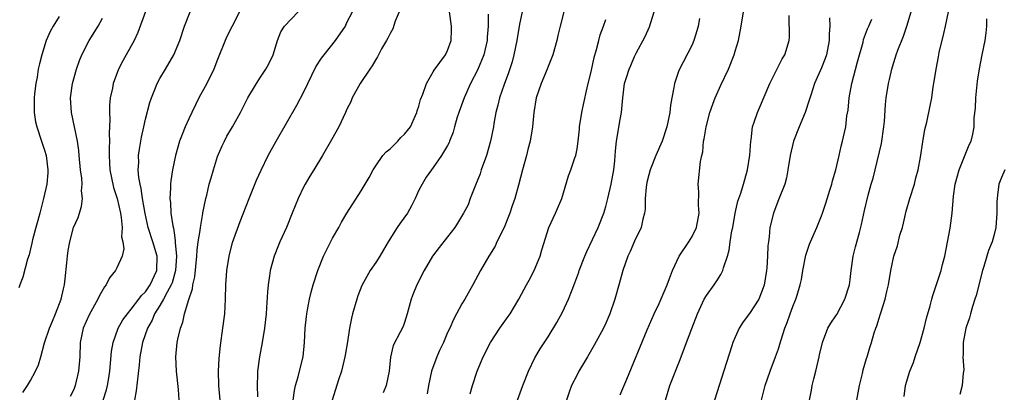
# Model space of a CAD drawing. Units: inches. Extents: x 2626159 to 2628000, y 1434000 to 1437000.
# Drawn here: x 2626379 to 2626516, y 1434592 to 1434644 of the extents above; entities that cross this region are included whole.
import ezdxf

# ---------------------------------------------------------------- set-up
doc = ezdxf.new("R2010")
doc.units = ezdxf.units.IN
doc.header["$MEASUREMENT"] = 0
doc.layers.add('LD26251434_2ft', color=207, linetype='Continuous')

msp = doc.modelspace()

# ---------------------------------------------------------------- linework, layer by layer
at = {"layer": 'LD26251434_2ft'}
for points, elevation in [([(2626385, 1434644.33), (2626384.14, 1434643), (2626383.74, 1434642.26), (2626383.19, 1434641), (2626382.55, 1434639), (2626382.24, 1434637.76), (2626382.08, 1434637), (2626381.9, 1434635.9), (2626381.73, 1434635), (2626381.56, 1434633.56), (2626381.5, 1434633), (2626381.52, 1434632.48), (2626381.49, 1434631), (2626381.69, 1434629.69), (2626381.86, 1434629), (2626382.54, 1434627), (2626383, 1434625.61), (2626383.14, 1434625.14), (2626383.17, 1434625), (2626383.42, 1434623), (2626383.4, 1434622.6), (2626383.26, 1434621), (2626382.81, 1434619), (2626382.44, 1434617.56), (2626382.27, 1434617), (2626382.02, 1434615.98), (2626381.73, 1434615), (2626381.29, 1434613.29), (2626381.2, 1434612.8), (2626381, 1434612.01), (2626380.79, 1434611.21), (2626380.59, 1434610.59), (2626379.93, 1434608.07), (2626379.49, 1434607), (2626379.38, 1434606.62)], 10248), ([(2626379.94, 1434592.06), (2626380.59, 1434593), (2626381, 1434593.69), (2626381.67, 1434595), (2626382.09, 1434595.91), (2626382.42, 1434597), (2626382.93, 1434598.93), (2626383.62, 1434601), (2626384.03, 1434601.97), (2626384.49, 1434603), (2626385.27, 1434605), (2626385.56, 1434606.44), (2626385.72, 1434607), (2626385.83, 1434607.83), (2626386.06, 1434610.06), (2626386.14, 1434611), (2626386.23, 1434611.77), (2626386.46, 1434613), (2626386.99, 1434615), (2626387.6, 1434616.4), (2626388.1, 1434617.9), (2626388.24, 1434619), (2626388.1, 1434620.1), (2626388.18, 1434621), (2626388.13, 1434621.87), (2626387.96, 1434623), (2626387.76, 1434625), (2626387.71, 1434625.71), (2626387.51, 1434627), (2626386.71, 1434631), (2626386.57, 1434633), (2626386.83, 1434635), (2626387.38, 1434637), (2626387.81, 1434638.19), (2626388.14, 1434639), (2626389.16, 1434641), (2626390.38, 1434643), (2626391, 1434644.09)], 10246), ([(2626397, 1434645.04), (2626395.91, 1434642.09), (2626395.4, 1434641), (2626393.84, 1434638.16), (2626393.25, 1434637), (2626392.5, 1434635), (2626392.38, 1434634.38), (2626392.07, 1434633), (2626391.98, 1434632.02), (2626391.96, 1434631), (2626392.03, 1434630.03), (2626391.94, 1434628.06), (2626391.97, 1434627), (2626391.91, 1434626.09), (2626391.91, 1434625), (2626391.97, 1434623.97), (2626392.01, 1434623), (2626392.54, 1434620.54), (2626393.04, 1434619), (2626393.49, 1434617), (2626393.61, 1434616.39), (2626393.73, 1434615), (2626393.67, 1434613.67), (2626393.84, 1434613), (2626393.99, 1434612.01), (2626393.73, 1434611), (2626393, 1434609.38), (2626392.81, 1434609), (2626392, 1434608), (2626391.51, 1434607), (2626391.27, 1434606.73), (2626390.54, 1434605.46), (2626390.35, 1434605), (2626389.14, 1434602.86), (2626388.34, 1434601), (2626387.91, 1434599), (2626387.84, 1434597), (2626387.68, 1434595), (2626387.21, 1434593), (2626387, 1434592.48), (2626386.53, 1434591.47)], 10244), ([(2626391.12, 1434591), (2626391.57, 1434592.43), (2626391.71, 1434593), (2626391.82, 1434593.82), (2626392.02, 1434595), (2626392.26, 1434597.74), (2626392.47, 1434599), (2626393.2, 1434601), (2626393.84, 1434602.16), (2626394.46, 1434603), (2626395, 1434603.62), (2626396.06, 1434605), (2626396.45, 1434605.55), (2626397, 1434606.04), (2626397.65, 1434607), (2626398.57, 1434609), (2626398.61, 1434611), (2626398.02, 1434613), (2626397.37, 1434615), (2626396.94, 1434616.94), (2626396.59, 1434619), (2626396.4, 1434620.4), (2626396.23, 1434621), (2626396.07, 1434621.93), (2626395.98, 1434623), (2626396.04, 1434624.04), (2626396.03, 1434625), (2626396.13, 1434625.87), (2626396.34, 1434627), (2626396.43, 1434627.57), (2626396.77, 1434629), (2626397, 1434630.06), (2626397.61, 1434632.39), (2626397.8, 1434633), (2626398.39, 1434634.39), (2626398.63, 1434635), (2626399, 1434635.69), (2626399.78, 1434637), (2626400.93, 1434639), (2626401.76, 1434641), (2626402.42, 1434643), (2626403.21, 1434645)], 10242), ([(2626410.05, 1434645), (2626409.02, 1434643), (2626408.35, 1434641.65), (2626408.05, 1434641), (2626407, 1434638.37), (2626406.48, 1434637), (2626405.51, 1434635), (2626404.42, 1434633), (2626403.94, 1434632.06), (2626403.42, 1434631), (2626403, 1434630.11), (2626402.51, 1434629), (2626402.07, 1434627.93), (2626401.72, 1434627), (2626401.14, 1434625), (2626400.75, 1434623), (2626400.5, 1434621.5), (2626400.47, 1434621), (2626400.48, 1434620.48), (2626400.36, 1434619), (2626400.44, 1434618.44), (2626400.53, 1434617), (2626400.79, 1434615.21), (2626400.88, 1434614.88), (2626401, 1434613.92), (2626401.12, 1434613.12), (2626401.11, 1434612.89), (2626401.29, 1434611), (2626401.18, 1434609), (2626400.69, 1434607.31), (2626400.57, 1434607), (2626399.98, 1434605.98), (2626399.5, 1434605), (2626399, 1434604.15), (2626398.26, 1434603), (2626397.9, 1434602.1), (2626397.25, 1434601), (2626396.56, 1434599), (2626396.21, 1434597), (2626396.11, 1434595.89), (2626395.71, 1434592.29), (2626395.45, 1434591)], 10240), ([(2626401.69, 1434591), (2626401.56, 1434592.44), (2626401.28, 1434595), (2626401.19, 1434597), (2626401.38, 1434599), (2626401.47, 1434599.47), (2626401.83, 1434601), (2626402.18, 1434601.82), (2626402.42, 1434603), (2626402.99, 1434604.99), (2626403.53, 1434606.47), (2626403.56, 1434607), (2626403.85, 1434608.15), (2626404.11, 1434611), (2626404.16, 1434611.84), (2626404.32, 1434613), (2626404.59, 1434614.59), (2626404.62, 1434615), (2626404.95, 1434616.95), (2626404.96, 1434617.04), (2626405.36, 1434619), (2626405.5, 1434619.5), (2626405.86, 1434621), (2626406.1, 1434621.9), (2626406.42, 1434623), (2626407, 1434624.88), (2626407.64, 1434626.36), (2626407.95, 1434627), (2626408.32, 1434627.68), (2626409.09, 1434629), (2626410.22, 1434631), (2626411.24, 1434633), (2626412.42, 1434635), (2626413, 1434635.89), (2626413.74, 1434637), (2626414.17, 1434637.83), (2626414.76, 1434639), (2626415.32, 1434641), (2626415.8, 1434642.2), (2626416.31, 1434643), (2626418.2, 1434645)], 10238), ([(2626407.39, 1434591), (2626407.2, 1434593), (2626407.15, 1434595), (2626407.24, 1434596.76), (2626407.42, 1434598.58), (2626407.76, 1434601), (2626408, 1434603), (2626408.12, 1434605), (2626408.16, 1434607), (2626408.29, 1434609), (2626408.6, 1434611), (2626409.1, 1434612.9), (2626410.17, 1434615.83), (2626411.4, 1434619), (2626412.43, 1434621.57), (2626413.05, 1434622.95), (2626414.06, 1434625), (2626415.18, 1434627), (2626418.02, 1434631.98), (2626419, 1434633.87), (2626419.55, 1434635), (2626420.69, 1434637.31), (2626421.47, 1434638.53), (2626421.82, 1434639), (2626423.39, 1434641), (2626424.78, 1434643), (2626425, 1434643.48), (2626425.78, 1434645)], 10236), ([(2626432.25, 1434645), (2626431.69, 1434643.69), (2626431.37, 1434642.63), (2626431, 1434641.99), (2626430.69, 1434641.31), (2626430.49, 1434641), (2626429.82, 1434639.82), (2626429.27, 1434638.73), (2626429, 1434638.33), (2626428.52, 1434637.48), (2626428.17, 1434637), (2626426.82, 1434635), (2626425.73, 1434633), (2626425.52, 1434632.48), (2626425, 1434631.43), (2626424.82, 1434631), (2626423.85, 1434629), (2626422.83, 1434627.17), (2626421.59, 1434625), (2626420.38, 1434623), (2626419.85, 1434622.15), (2626419.17, 1434621), (2626419, 1434620.69), (2626418.2, 1434619), (2626417.4, 1434617), (2626416.58, 1434615), (2626415.67, 1434613), (2626415.47, 1434612.53), (2626414.87, 1434611), (2626414.33, 1434609), (2626414.25, 1434608.25), (2626414.04, 1434607), (2626413.95, 1434606.05), (2626413.83, 1434603.83), (2626413.77, 1434603), (2626413.55, 1434601), (2626413.2, 1434599), (2626412.82, 1434597), (2626412.58, 1434595), (2626412.58, 1434594.58), (2626412.53, 1434593), (2626412.55, 1434591.45)], 10234), ([(2626417.52, 1434591), (2626417.7, 1434592.3), (2626417.85, 1434593), (2626418.23, 1434594.23), (2626418.41, 1434595), (2626418.92, 1434597), (2626419.12, 1434599), (2626419.2, 1434601), (2626419.37, 1434602.63), (2626419.42, 1434603), (2626419.53, 1434603.53), (2626419.79, 1434605), (2626420.01, 1434605.99), (2626420.29, 1434607), (2626420.93, 1434609), (2626421.76, 1434611), (2626422.16, 1434611.84), (2626423, 1434613.49), (2626423.86, 1434615), (2626424.26, 1434615.74), (2626425, 1434617), (2626427, 1434620.11), (2626428.08, 1434621.92), (2626428.63, 1434623), (2626429, 1434623.56), (2626430.01, 1434625), (2626430.47, 1434625.53), (2626431, 1434625.93), (2626432.08, 1434627), (2626432.5, 1434627.5), (2626433, 1434627.96), (2626433.83, 1434629), (2626434.55, 1434630.55), (2626434.74, 1434631), (2626434.79, 1434631.21), (2626435, 1434631.87), (2626435.23, 1434632.77), (2626435.54, 1434633.54), (2626436.05, 1434635), (2626437, 1434636.62), (2626437.13, 1434636.87), (2626437.94, 1434637.94), (2626438.71, 1434639), (2626439, 1434639.59), (2626439.51, 1434641), (2626439.54, 1434642.46), (2626439.54, 1434643), (2626439.27, 1434645)], 10232), ([(2626444.66, 1434644.66), (2626444.65, 1434643), (2626444.52, 1434641.48), (2626444.51, 1434641), (2626444.04, 1434639), (2626443.15, 1434636.85), (2626442.19, 1434635), (2626441.29, 1434633), (2626440.55, 1434631), (2626440.33, 1434630.33), (2626439.95, 1434629), (2626439.76, 1434628.24), (2626439.26, 1434627), (2626439.2, 1434626.8), (2626439, 1434626.38), (2626438.17, 1434625), (2626437, 1434623.31), (2626436.75, 1434623), (2626436.02, 1434621.98), (2626435.44, 1434621), (2626435, 1434620.2), (2626434.47, 1434619), (2626433.98, 1434618.02), (2626433.4, 1434617), (2626432.41, 1434615.59), (2626432, 1434615), (2626430.75, 1434613), (2626430.1, 1434611.9), (2626429.56, 1434611), (2626429, 1434610.13), (2626428.23, 1434609), (2626427.08, 1434606.92), (2626426.52, 1434605.48), (2626426.36, 1434605), (2626425.79, 1434603), (2626425.63, 1434602.37), (2626425.37, 1434601), (2626425.07, 1434599.07), (2626424.76, 1434597.24), (2626424.73, 1434597), (2626424.23, 1434595), (2626423.82, 1434593.82), (2626422.94, 1434591)], 10230), ([(2626449.38, 1434645), (2626449, 1434643.26), (2626448.63, 1434641), (2626448.23, 1434639), (2626447.98, 1434638.02), (2626447.49, 1434636.51), (2626446.88, 1434634.88), (2626446.21, 1434633), (2626445.99, 1434632.01), (2626445.7, 1434631), (2626445.44, 1434629.44), (2626445.38, 1434629), (2626444.98, 1434627), (2626444.4, 1434625), (2626443.69, 1434623), (2626443.53, 1434622.47), (2626442.87, 1434620.87), (2626442.15, 1434619), (2626441.84, 1434618.16), (2626441.22, 1434617), (2626440.39, 1434615.61), (2626439.99, 1434615), (2626439, 1434613.69), (2626437.81, 1434612.19), (2626436.92, 1434611), (2626435.72, 1434609), (2626434.71, 1434607), (2626434.23, 1434605.77), (2626433.91, 1434605), (2626433.39, 1434603), (2626433, 1434601.78), (2626432.8, 1434601.2), (2626432.42, 1434600.42), (2626431.43, 1434598.57), (2626431.06, 1434596.94), (2626430.89, 1434595), (2626430.44, 1434593), (2626430.02, 1434591.98)], 10228), ([(2626455.18, 1434645), (2626454.65, 1434643), (2626454.32, 1434641.68), (2626454.17, 1434641), (2626453.62, 1434639), (2626453.47, 1434638.53), (2626453, 1434637.4), (2626452.85, 1434637), (2626452.01, 1434635), (2626451.31, 1434633), (2626450.99, 1434631), (2626450.82, 1434629), (2626450.49, 1434627), (2626450.18, 1434625.82), (2626449.98, 1434625), (2626449.43, 1434623), (2626448.88, 1434620.88), (2626448.34, 1434619), (2626447.99, 1434618.01), (2626447.67, 1434617), (2626447.49, 1434616.51), (2626446.85, 1434615), (2626445.86, 1434613), (2626445.6, 1434612.4), (2626444.84, 1434611.16), (2626444.72, 1434611), (2626443.56, 1434609), (2626442.5, 1434607), (2626441.39, 1434605), (2626441, 1434604.36), (2626440.26, 1434603), (2626439.8, 1434602.2), (2626439.29, 1434601), (2626439, 1434600.39), (2626438.41, 1434599), (2626437.87, 1434597.87), (2626437.48, 1434597), (2626436.74, 1434595), (2626436.32, 1434593), (2626436.14, 1434591.86)], 10226), ([(2626442.13, 1434591.87), (2626442.45, 1434593), (2626443.13, 1434595), (2626443.94, 1434597), (2626444.95, 1434599), (2626446.26, 1434601), (2626447.41, 1434602.59), (2626447.68, 1434603), (2626448.91, 1434605), (2626449.99, 1434607), (2626450.33, 1434607.67), (2626451.04, 1434609), (2626451.87, 1434611), (2626452.12, 1434611.88), (2626453.09, 1434615), (2626454.01, 1434617), (2626454.87, 1434619), (2626455.83, 1434622.17), (2626456.15, 1434623), (2626456.7, 1434624.7), (2626456.81, 1434625), (2626457, 1434625.95), (2626457.14, 1434627), (2626457.33, 1434628.67), (2626457.36, 1434629), (2626457.67, 1434631), (2626457.92, 1434632.08), (2626458.39, 1434634.39), (2626459, 1434636.85), (2626459.37, 1434638.63), (2626459.73, 1434639.73), (2626460.03, 1434641), (2626460.24, 1434641.76), (2626460.69, 1434643), (2626461, 1434643.92)], 10224), ([(2626448.72, 1434591), (2626449.45, 1434593), (2626450.24, 1434595), (2626451.14, 1434596.86), (2626451.89, 1434598.11), (2626453, 1434599.8), (2626454.21, 1434601.79), (2626455, 1434603.21), (2626455.83, 1434605), (2626456.31, 1434606.31), (2626456.71, 1434607.29), (2626457.24, 1434608.76), (2626457.31, 1434609), (2626458.09, 1434611), (2626458.35, 1434611.65), (2626459.92, 1434615), (2626460.72, 1434617), (2626461, 1434617.93), (2626461.3, 1434619), (2626461.76, 1434621), (2626462.11, 1434623), (2626462.25, 1434624.25), (2626462.31, 1434625), (2626462.34, 1434625.66), (2626462.5, 1434627), (2626463, 1434630.01), (2626463.2, 1434631), (2626463.37, 1434633), (2626463.61, 1434635), (2626463.87, 1434635.87), (2626464.23, 1434637), (2626464.48, 1434637.52), (2626465, 1434638.77), (2626465.22, 1434639.22), (2626466.46, 1434641.54), (2626467.1, 1434642.9), (2626467.75, 1434645)], 10222), ([(2626474.05, 1434644.05), (2626473.84, 1434643), (2626473.68, 1434642.32), (2626473.25, 1434641), (2626473, 1434640.38), (2626471.18, 1434636.82), (2626470.57, 1434635), (2626470.48, 1434634.48), (2626470.17, 1434633), (2626470, 1434632), (2626469.9, 1434631), (2626469.5, 1434629), (2626468.82, 1434627), (2626467.98, 1434625), (2626467.19, 1434623), (2626467, 1434622.33), (2626466.73, 1434621.27), (2626466.61, 1434620.61), (2626466.48, 1434619), (2626466.48, 1434617.52), (2626466.39, 1434617), (2626466.14, 1434616.14), (2626465.92, 1434615), (2626465, 1434613.1), (2626464.37, 1434611.63), (2626464.07, 1434611), (2626463.36, 1434609), (2626462.86, 1434607.14), (2626462.26, 1434605), (2626461.57, 1434603), (2626461, 1434601.68), (2626460.69, 1434601), (2626459.39, 1434598.61), (2626458.44, 1434597), (2626457.92, 1434596.08), (2626457.26, 1434595), (2626457, 1434594.51), (2626456.25, 1434593), (2626455.9, 1434592.1), (2626455.52, 1434591)], 10220), ([(2626463, 1434591.74), (2626463.39, 1434592.61), (2626463.92, 1434593.92), (2626466.76, 1434600.76), (2626467.74, 1434603), (2626468.41, 1434604.41), (2626469, 1434605.72), (2626469.55, 1434607), (2626469.88, 1434607.88), (2626470.28, 1434609), (2626471.19, 1434611), (2626472.55, 1434613), (2626473, 1434613.74), (2626473.63, 1434615), (2626473.99, 1434617), (2626473.89, 1434618.11), (2626473.96, 1434619.96), (2626473.84, 1434621), (2626474.18, 1434624.18), (2626474.36, 1434625), (2626474.49, 1434625.51), (2626474.6, 1434627), (2626474.68, 1434627.32), (2626474.94, 1434629), (2626475.48, 1434631), (2626475.87, 1434632.13), (2626476.22, 1434633), (2626477, 1434634.76), (2626478.05, 1434637), (2626478.85, 1434639), (2626479, 1434639.53), (2626479.45, 1434641), (2626479.83, 1434643), (2626480.16, 1434645)], 10218), ([(2626469.31, 1434591), (2626469.91, 1434593), (2626471.36, 1434596.64), (2626472.22, 1434599), (2626472.95, 1434600.95), (2626473.75, 1434603), (2626474.7, 1434605), (2626475, 1434605.54), (2626476.07, 1434607), (2626476.45, 1434607.55), (2626477, 1434608.46), (2626477.29, 1434609), (2626477.37, 1434609.37), (2626477.91, 1434611), (2626478.16, 1434611.84), (2626478.3, 1434613), (2626478.54, 1434614.54), (2626478.65, 1434615), (2626479, 1434617), (2626479.37, 1434618.63), (2626479.78, 1434619.78), (2626480.15, 1434621), (2626480.32, 1434621.68), (2626480.73, 1434623), (2626481.03, 1434625.03), (2626481.15, 1434627), (2626481.2, 1434627.2), (2626481.42, 1434629), (2626481.64, 1434629.64), (2626482.08, 1434631), (2626482.38, 1434631.62), (2626483.83, 1434635), (2626485.55, 1434638.45), (2626485.89, 1434639), (2626486.5, 1434641), (2626486.54, 1434641.46), (2626486.49, 1434644.49)], 10216), ([(2626492.13, 1434644.13), (2626492.15, 1434643), (2626492.07, 1434641.93), (2626492.07, 1434641), (2626491.68, 1434639), (2626491.52, 1434638.48), (2626491, 1434637.18), (2626490.03, 1434635), (2626489.55, 1434633.55), (2626489.29, 1434632.71), (2626488.72, 1434631), (2626487.89, 1434629), (2626487.09, 1434627), (2626486.62, 1434625), (2626486.33, 1434623), (2626486.12, 1434621.88), (2626485.88, 1434621), (2626485, 1434618.83), (2626484.52, 1434617.48), (2626484.31, 1434617), (2626483.83, 1434615), (2626483.7, 1434613.7), (2626483.61, 1434613), (2626483.55, 1434612.45), (2626483.5, 1434611), (2626483.4, 1434609.4), (2626483.36, 1434609), (2626483.04, 1434606.96), (2626482.29, 1434605), (2626481, 1434603.04), (2626480.12, 1434601.88), (2626479.56, 1434601), (2626479, 1434599.76), (2626478.68, 1434599), (2626478.52, 1434598.52), (2626477.77, 1434596.23), (2626476.1, 1434591)], 10214), ([(2626482.66, 1434591), (2626483.16, 1434593), (2626483.87, 1434595), (2626484.61, 1434597), (2626485, 1434598.12), (2626485.22, 1434598.78), (2626485.37, 1434599.37), (2626485.91, 1434601), (2626486.23, 1434601.77), (2626486.64, 1434603), (2626487, 1434603.98), (2626487.42, 1434605), (2626487.6, 1434605.6), (2626488.05, 1434607), (2626488.22, 1434607.78), (2626488.42, 1434609), (2626488.84, 1434611.16), (2626489.34, 1434612.66), (2626489.47, 1434613), (2626490.34, 1434615), (2626491, 1434616.63), (2626491.13, 1434617), (2626491.61, 1434618.39), (2626492.18, 1434620.18), (2626492.43, 1434621), (2626492.52, 1434621.48), (2626492.99, 1434623), (2626493.44, 1434625), (2626493.72, 1434626.28), (2626493.93, 1434627), (2626494.18, 1434628.18), (2626494.37, 1434629), (2626494.54, 1434630.54), (2626494.69, 1434631.31), (2626494.85, 1434633), (2626495.21, 1434635), (2626495.99, 1434638.01), (2626496.77, 1434640.77), (2626496.86, 1434641.14), (2626497.39, 1434642.61), (2626497.57, 1434643), (2626497.98, 1434643.98)], 10212), ([(2626489.32, 1434591), (2626489.61, 1434592.39), (2626489.71, 1434593), (2626489.94, 1434593.94), (2626490.23, 1434595), (2626490.68, 1434597), (2626490.73, 1434597.27), (2626491.12, 1434599), (2626491.88, 1434601), (2626492.3, 1434601.7), (2626493, 1434602.69), (2626493.12, 1434602.88), (2626494.26, 1434605), (2626494.9, 1434607), (2626495, 1434607.77), (2626495.13, 1434609), (2626495.4, 1434611), (2626495.72, 1434612.28), (2626496.28, 1434614.28), (2626496.58, 1434615.42), (2626497, 1434617.35), (2626497.5, 1434619.5), (2626497.92, 1434621), (2626498.17, 1434621.83), (2626498.44, 1434623), (2626499.32, 1434626.68), (2626499.69, 1434629), (2626499.75, 1434629.75), (2626499.9, 1434632.1), (2626500, 1434633), (2626500.3, 1434635), (2626500.45, 1434635.55), (2626500.76, 1434637), (2626501, 1434637.78), (2626501.31, 1434638.69), (2626501.4, 1434639), (2626501.63, 1434639.63), (2626502.41, 1434641.59), (2626502.88, 1434643), (2626503.47, 1434645)], 10210), ([(2626495.89, 1434591), (2626496.27, 1434593), (2626496.7, 1434594.7), (2626496.81, 1434595.19), (2626497.25, 1434596.75), (2626497.35, 1434597), (2626497.72, 1434598.28), (2626497.95, 1434599), (2626498.33, 1434600.33), (2626498.55, 1434601), (2626498.69, 1434601.31), (2626499, 1434602.38), (2626499.16, 1434602.84), (2626499.28, 1434603.28), (2626499.84, 1434605), (2626500.09, 1434606.09), (2626500.32, 1434607), (2626500.65, 1434609), (2626501.06, 1434611), (2626501.56, 1434612.44), (2626501.9, 1434613.9), (2626502.24, 1434615), (2626502.4, 1434615.6), (2626502.75, 1434617.25), (2626503.27, 1434619), (2626503.92, 1434621), (2626504.11, 1434621.89), (2626504.44, 1434623), (2626504.76, 1434624.76), (2626505.09, 1434626.91), (2626505.39, 1434628.61), (2626505.63, 1434629.63), (2626506.11, 1434631.89), (2626506.32, 1434633), (2626506.55, 1434634.55), (2626506.69, 1434635.31), (2626506.93, 1434637), (2626507.27, 1434638.73), (2626507.3, 1434639), (2626507.38, 1434639.38), (2626507.77, 1434641), (2626508.02, 1434641.98), (2626508.25, 1434643), (2626508.66, 1434645)], 10208), ([(2626502.5, 1434591.5), (2626502.69, 1434593), (2626503.28, 1434595), (2626503.79, 1434596.21), (2626504.02, 1434597), (2626504.71, 1434599), (2626505.28, 1434601), (2626505.61, 1434602.39), (2626506.11, 1434604.11), (2626506.33, 1434605), (2626506.48, 1434605.52), (2626507.62, 1434609), (2626507.83, 1434609.83), (2626508.15, 1434611), (2626508.88, 1434614.88), (2626509.15, 1434617), (2626509.34, 1434619.34), (2626509.58, 1434621), (2626510.14, 1434623), (2626511.52, 1434626.48), (2626511.79, 1434627), (2626512.04, 1434627.96), (2626512.21, 1434629), (2626512.22, 1434630.22), (2626512.41, 1434631.59), (2626512.46, 1434633), (2626512.68, 1434635.32), (2626512.95, 1434637.05), (2626513.36, 1434639), (2626513.76, 1434641), (2626513.92, 1434642.08), (2626513.99, 1434643), (2626514.01, 1434644.01)], 10206), ([(2626516.51, 1434623), (2626516.04, 1434621.96), (2626515.67, 1434621), (2626515.49, 1434619.49), (2626515.41, 1434619), (2626515.39, 1434618.61), (2626515.38, 1434617), (2626515.24, 1434615), (2626515, 1434614), (2626514.72, 1434613), (2626514.23, 1434611.77), (2626513.98, 1434611), (2626513.58, 1434609.58), (2626513.39, 1434609), (2626512.49, 1434605.51), (2626512.34, 1434605), (2626512.01, 1434604.01), (2626511.72, 1434603), (2626511.58, 1434602.42), (2626511.08, 1434601), (2626510.7, 1434599), (2626510.72, 1434597.28), (2626510.67, 1434597), (2626510.79, 1434595.21), (2626510.71, 1434594.71), (2626510.56, 1434593), (2626510.22, 1434591.78)], 10204)]:
    msp.add_lwpolyline(points, dxfattribs=dict(at, elevation=elevation))

doc.saveas('drawing.dxf')
